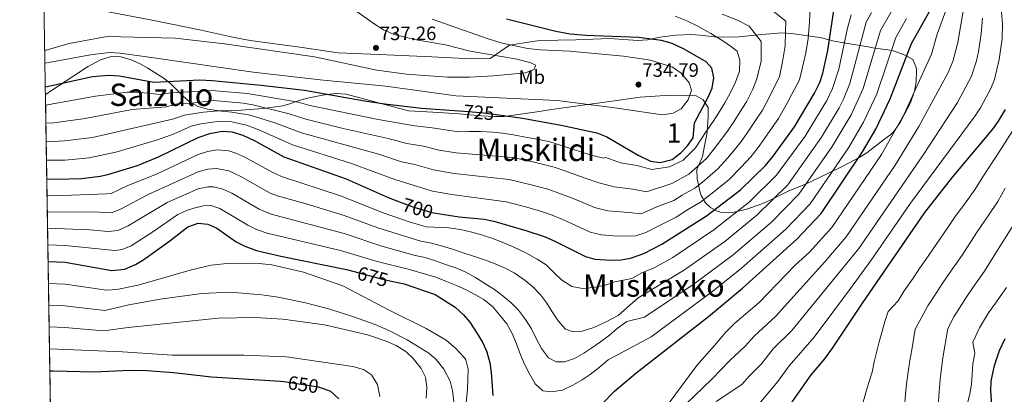
# Model space of a CAD drawing. Extents: x 607230 to 614109, y 747983 to 752720.
# Drawn here: x 607230 to 607738, y 751605 to 751798 of the extents above; entities that cross this region are included whole.
import ezdxf
from ezdxf.enums import TextEntityAlignment as Align

# ---------------------------------------------------------------- set-up
doc = ezdxf.new("R2010")
doc.units = 0
doc.header["$MEASUREMENT"] = 0
doc.linetypes.add('DGN Style 3', pattern=[109.27016799999998, 78.05011999999999, -31.220048])
doc.linetypes.add('DGN Style 5', pattern=[54.635084, 23.415036, -31.220048])
for name, color, linetype in [('Nivel 22', 7, 'Continuous'), ('Nivel 35', 7, 'Continuous'), ('Nivel 37', 7, 'Continuous'), ('Nivel 4', 7, 'Continuous'), ('Nivel 41', 7, 'Continuous'), ('Nivel 45', 7, 'Continuous'), ('Nivel 48', 7, 'Continuous'), ('Nivel 49', 7, 'Continuous'), ('Nivel 5', 7, 'Continuous'), ('Nivel 57', 7, 'Continuous'), ('Nivel 61', 7, 'Continuous'), ('Nivel 7', 7, 'Continuous')]:
    doc.layers.add(name, color=color, linetype=linetype)
doc.styles.add('Style-arial', font='arial.shx', dxfattribs={"bigfont": 'arialbig.shx'})
doc.styles.add('Style-ariali', font='ariali.shx', dxfattribs={"bigfont": 'arialibig.shx'})
doc.styles.add('Style-arialn', font='arialn.shx', dxfattribs={"bigfont": 'arialnbig.shx'})
doc.styles.add('Style-times', font='times.shx', dxfattribs={"bigfont": 'timesbig.shx'})

# ---------------------------------------------------------------- blocks, each defined once
blk = doc.blocks.new('5PATER')
at = {"layer": 'Nivel 7', "linetype": 'Continuous', "lineweight": 0}
h = blk.add_hatch(color=53, dxfattribs=at)
edge = h.paths.add_edge_path()
edge.add_ellipse((0, 0), major_axis=(-1.095731442945027, -1.110710700472634), ratio=0.9994222409660316, start_angle=0, end_angle=360)

msp = doc.modelspace()

# ---------------------------------------------------------------- linework, layer by layer
at = {"layer": 'Nivel 22', "color": 30, "linetype": 'DGN Style 5', "lineweight": 30, "flags": 128}
for points, elevation in [([(607456.7760000001, 751750.6359999999), (607468.01, 751749.8), (607477.2679999999, 751748.5760000001)], 725), ([(607426.0689999999, 751703.79), (607432.9010000001, 751701.1440000001), (607442.6699999999, 751698.26), (607445.7280000001, 751697.767)], 700), ([(607402.615, 751667.8729999999), (607416.5090000001, 751664.078), (607422.5619999999, 751662.7650000001)], 675), ([(607366.4199999999, 751611.122), (607384.0800000001, 751608.52), (607386.6799999999, 751607.574)], 650)]:
    msp.add_lwpolyline(points, dxfattribs=dict(at, elevation=elevation))
at = {"layer": 'Nivel 35', "color": 92, "linetype": 'DGN Style 3', "lineweight": 0}
for points in [[(607560.1499999999, 751788.6499999999, 725.929), (607553.8300000001, 751787.28, 726.539), (607548.828, 751786.983, 726.539), (607534.3929999999, 751787.9040000001, 726.67), (607525.7220000001, 751787.554, 727.26), (607516.8700000001, 751787.19, 729.299), (607498.4299999999, 751786.96, 732.659), (607493.564, 751786.1699999999, 733.552), (607482.693, 751784.5190000001, 733.528), (607472.74, 751777.6799999999, 734.349), (607462.983, 751777.392, 734.979), (607442.6780000001, 751778.4839999999, 735.839), (607415.5, 751779.73, 735.89), (607394.49, 751780.49, 734.96), (607374.709, 751783.449, 734.921), (607349.0220000001, 751786.9410000001, 736.3340000000001), (607340.7490000001, 751788.4180000001, 736.719), (607323.8300000001, 751792.28, 737.44), (607299.506, 751797.19, 740.494), (607261.466, 751804.405, 744.167), (607250.0530000001, 751807.379, 745.482), (607242.801, 751809.6740000001, 746.545)], [(607243.5900000001, 751759.155, 719.022), (607265.2890000001, 751773.354, 725.947), (607271.9510000001, 751776.986, 727.9490000000001), (607276.922, 751778.436, 729.116), (607281.8219999999, 751778.635, 729.7090000000001), (607287.7550000001, 751776.9310000001, 729.083), (607292.064, 751774.993, 727.72), (607296.271, 751772.69, 725.8820000000001), (607304.78, 751767.3600000001, 721.669), (607308.4380000001, 751764.48, 719.6800000000001), (607314.76, 751757.9880000001, 715.359), (607318.2180000001, 751755.088, 713.275), (607322.26, 751752.95, 711.46), (607327.0460000001, 751751.598, 710.033), (607332.037, 751750.9269999999, 709.174), (607337.115, 751750.7579999999, 708.823), (607342.163, 751750.913, 708.921), (607351.067, 751751.493, 710.152), (607355.872, 751751.8999999999, 711.437), (607365.96, 751753.29, 715.169), (607370.119, 751754.4210000001, 717.847), (607373.8630000001, 751755.798, 721.045), (607378.007, 751757.0430000001, 723.3530000000001), (607383.541, 751758.2139999999, 724.342), (607388.587, 751759.1259999999, 724.707), (607393.655, 751759.5730000001, 724.681), (607398.6240000001, 751759.213, 724.326), (607430.71, 751750.6200000001, 720.429), (607446.3500000001, 751749.8700000001, 723.789), (607456.8130000001, 751749.0830000001, 724.623), (607468.3400000001, 751748.1000000001, 726.239), (607475.0700000001, 751747.77, 726.239), (607480.0460000001, 751747.7620000001, 726.758), (607496.8899999999, 751750.1000000001, 728.07), (607505.6599999999, 751751.49, 729.599), (607510.581, 751752.2620000001, 730.0070000000001), (607538.03, 751756.01, 730.688), (607550.05, 751757.6400000001, 731.44), (607565.5800000001, 751758.6699999999, 732.049), (607578.8800000001, 751758.3900000001, 732.049), (607582.513, 751756.271, 729.388), (607585.0800000001, 751752.4299999999, 725.32), (607585.1359999999, 751747.7609999999, 723.5260000000001), (607584.6200000001, 751739.5, 721.96), (607583.4099999999, 751733.5800000001, 719.2), (607582.1200000001, 751727.22, 715.53), (607579.3600000001, 751720.3800000001, 715.53), (607579.5009999999, 751715.5930000001, 714.254), (607580.923, 751708.591, 711.46), (607581.51, 751707, 710.64), (607583.8049999999, 751703.2420000001, 708.1560000000001), (607586.4199999999, 751700.69, 705.739), (607589.8300000001, 751698.9070000001, 702.556), (607591.54, 751698.52, 701.15), (607595.784, 751698.077, 698.463), (607598.51, 751698.3999999999, 697.179), (607603.433, 751699.618, 697.501), (607605.5700000001, 751700.23, 697.179), (607612.78, 751702.6799999999, 692.89), (607616.6540000001, 751704.4580000001, 690.34), (607622.159, 751707.2209999999, 687.75), (607626.3899999999, 751709.23, 686.77), (607635.24, 751712.94, 685.549), (607642.78, 751716.54, 685.549), (607647.54, 751718.69, 684.33), (607653.45, 751721.73, 677.9), (607657.5020000001, 751723.7550000001, 675.766), (607663.2649999999, 751726.865, 673.622), (607666.8200000001, 751729, 673.01), (607675.5700000001, 751735.76, 673.01), (607679.2579999999, 751738.558, 671.17), (607680.8300000001, 751739.95, 669.95), (607684.06, 751744.5900000001, 667.2), (607686.3430000001, 751748.959, 666.327), (607689.3899999999, 751754.8800000001, 665.969), (607691.49, 751760.8, 665.359), (607692.24, 751765.645, 666.325), (607692.439, 751771.4240000001, 667.819), (607692.3200000001, 751773.0800000001, 668.419), (607690.6000000001, 751777.1699999999, 671.169), (607686.72, 751779.4099999999, 674.539), (607680.6140000001, 751781.5590000001, 682.166), (607676.6059999999, 751782.22, 685.76), (607674.98, 751782.47, 686.77), (607669.9099999999, 751783.1950000001, 686.4540000000001), (607667.52, 751783.5800000001, 686.77), (607656.0900000001, 751785.53, 694.419), (607650.0900000001, 751786.6599999999, 696.26), (607643.52, 751788.29, 700.239), (607635.4199999999, 751789.51, 704.21), (607628.04, 751790.5800000001, 706.349), (607622.98, 751790.8600000001, 712.169), (607619.0970000001, 751790.537, 715.303), (607612.561, 751789.936, 718.364), (607601.1799999999, 751788.8600000001, 721.34), (607593.23, 751788.6300000001, 721.34), (607588.3189999999, 751788.881, 722.251), (607581.0700000001, 751789.69, 722.26), (607576.1089999999, 751789.969, 722.869), (607568.533, 751789.69, 723.424), (607560.1499999999, 751788.6499999999, 725.929)]]:
    msp.add_polyline3d(points, dxfattribs=at)
at = {"layer": 'Nivel 4', "color": 30, "linetype": 'Continuous', "lineweight": 30, "flags": 128}
for points, elevation in [([(607445.7280000001, 751697.767), (607456.8700000001, 751695.97), (607469.73, 751694.8600000001), (607474.6240000001, 751693.835), (607491.1799999999, 751689.0900000001), (607501.1980000001, 751685.6680000001), (607506.1669999999, 751683.507), (607521.94, 751675.54), (607526.7860000001, 751674.2919999999), (607535.06, 751673.76), (607540.1499999999, 751673.94), (607545.078, 751674.7720000001), (607551.9299999999, 751677.22), (607561.2820000001, 751681.9709999999), (607584.26, 751696.49), (607601.8530000001, 751709.96), (607614.6100000001, 751722.48), (607618.6699999999, 751727.3999999999), (607629.6680000001, 751742.456), (607639.9099999999, 751759.7), (607642.6100000001, 751765.28), (607644.1780000001, 751770.0279999999), (607646.773, 751781.804), (607650.6499999999, 751807.02)], 700), ([(607530.4920000001, 751599.6710000001), (607536.8700000001, 751606.2), (607547.8, 751615.56), (607585.27, 751644.76), (607602.8999999999, 751659.25), (607630.81, 751684.6000000001), (607643.3840000001, 751697.79), (607664.665, 751729.51), (607671.56, 751741.1699999999), (607678.959, 751756.834), (607689.8400000001, 751785.3800000001), (607700.94, 751804.9199999999)], 675), ([(607477.2679999999, 751748.5760000001), (607489.392, 751746.9739999999), (607509.3500000001, 751743.3200000001), (607527.6699999999, 751739.3900000001), (607532.8400000001, 751737.3500000001), (607548.99, 751727.8999999999), (607555.4299999999, 751724.74), (607560.413, 751724.06), (607566.56, 751725.6300000001), (607570.99, 751728.96), (607574.4199999999, 751732.6300000001), (607577.308, 751736.7110000001), (607578.0900000001, 751744.47), (607585.1599999999, 751757.74), (607587.22, 751762.3999999999), (607587.98, 751767.72), (607587.02, 751772.6089999999), (607584.0700000001, 751775.99), (607572.78, 751782.51), (607566.5, 751785.31), (607561.06, 751786.8900000001), (607549.217, 751788.453), (607522.1440000001, 751789.466), (607513.96, 751790.1499999999), (607506.6200000001, 751791.48), (607481.1599999999, 751797.8300000001)], 725), ([(607243.5290000001, 751763.0930000001), (607267.7590000001, 751768.358), (607276.28, 751769.0700000001), (607281.73, 751768.6799999999), (607299.493, 751765.4380000001), (607323.0700000001, 751766.6200000001), (607329.53, 751766.3700000001), (607354.75, 751763.95), (607377.1300000001, 751761.28), (607407.98, 751755.75), (607418.527, 751754.314), (607437.3800000001, 751752.0800000001), (607456.7760000001, 751750.6359999999)], 725), ([(607623.8200000001, 751594), (607638.2, 751614.6499999999), (607645.1780000001, 751622.8829999999), (607649.2, 751628.3389999999), (607664.27, 751651.1200000001), (607696.835, 751698.2650000001), (607711.1640000001, 751716.5889999999), (607731.9199999999, 751741.23), (607734.8019999999, 751745.315), (607738.3, 751751.31)], 650), ([(607244.27, 751715.658), (607249.1799999999, 751715.4199999999), (607262.219, 751715.858), (607271.828, 751716.99), (607275.79, 751717.8200000001), (607290.94, 751722.44), (607301.8910000001, 751727.0090000001), (607322.29, 751736.99), (607328.26, 751739.06), (607334.6000000001, 751740.1300000001), (607339.587, 751739.834), (607345.25, 751738.057), (607351.8910000001, 751734.9780000001), (607366.4199999999, 751727.03), (607398.49, 751715.5700000001), (607420.26, 751706.04), (607426.0689999999, 751703.79)], 700), ([(607244.9369999999, 751672.99), (607253.7180000001, 751672.622), (607277.7010000001, 751668.469), (607284.426, 751669.1140000001), (607290.0320000001, 751671.506), (607294.3, 751674.0900000001), (607307.71, 751683.6000000001), (607317.014, 751690.9650000001), (607322.287, 751692.726), (607327.29, 751692.3200000001), (607331.9099999999, 751690.1799999999), (607341.906, 751683.226), (607346.3300000001, 751680.8900000001), (607352.31, 751678.78), (607364.8300000001, 751675.74), (607398.7050000001, 751668.9410000001), (607402.615, 751667.8729999999)], 675), ([(607422.5619999999, 751662.7650000001), (607428.4269999999, 751661.493), (607444.3600000001, 751656.01), (607454.74, 751649.45), (607459.01, 751645.5700000001), (607462.212, 751641.727), (607465.74, 751636.51), (607469.05, 751631.1499999999), (607471.0490000001, 751626.567), (607472.591, 751620.8060000001), (607473.3670000001, 751615.8189999999), (607474.1410000001, 751604.0050000001)], 675), ([(607732.01, 751589.6799999999), (607730.81, 751606.3200000001), (607731.0220000001, 751611.301), (607732.6159999999, 751619.487), (607735.223, 751627.173), (607738.1499999999, 751633.2790000001)], 625), ([(607245.815, 751616.771), (607247.5900000001, 751616.6799999999), (607268.419, 751616.2479999999), (607287.2990000001, 751616.9680000001), (607295.9950000001, 751616.818), (607309.51, 751615.8600000001), (607329.0730000001, 751613.675), (607364.783, 751611.3630000001), (607366.4199999999, 751611.122)], 650), ([(607386.6799999999, 751607.574), (607390.54, 751606.1699999999), (607394.77, 751602.19)], 650)]:
    msp.add_lwpolyline(points, dxfattribs=dict(at, elevation=elevation))
at = {"layer": 'Nivel 49', "color": 7, "linetype": 'Continuous', "lineweight": 0, "extrusion": (0.006307157304407447, -0.4036226340140743, 0.9149038141128706), "elevation": -298939.1934708406, "flags": 128}
msp.add_lwpolyline([(618915.2981454486, 679076.5458399444), (618915.2981454486, 679313.1340137422)], dxfattribs=at)
at = {"layer": 'Nivel 5', "color": 30, "linetype": 'Continuous', "lineweight": 0, "flags": 128}
for points, elevation in [([(607393.23, 751809.79), (607412.48, 751795.8), (607417.78, 751792.5), (607423.27, 751790.0800000001), (607434.6599999999, 751787.3), (607449.75, 751784.6499999999), (607462.4299999999, 751781.51), (607486.74, 751777.23), (607493.78, 751775.45), (607496.1699999999, 751774.23), (607495.7, 751772.1200000001), (607490.94, 751770.2), (607474.4299999999, 751768.6300000001), (607462.1300000001, 751767.95), (607450.8300000001, 751767.98), (607429.6300000001, 751769.52), (607414.4299999999, 751771.56), (607382.22, 751778.5700000001), (607335.8700000001, 751785.1499999999), (607310.4299999999, 751788.1300000001), (607275.3600000001, 751788.9199999999), (607255.76, 751785.4199999999), (607243.8600000001, 751781.9199999999), (607243.2350000001, 751781.8900000001)], 735), ([(607569.1799999999, 751595.26), (607586.9680000001, 751612.459), (607596.3430000001, 751622.1000000001), (607604.118, 751629.379), (607608.7579999999, 751634.6200000001), (607619.81, 751644.702), (607645.3300000001, 751672.852), (607656.3289999999, 751685.784), (607681.53, 751722.7509999999), (607693.774, 751742.655), (607708.8829999999, 751770.452), (607711.2919999999, 751776.1799999999), (607713.844, 751785.8559999999), (607717.7220000001, 751809.246)], 665), ([(607243.973, 751734.6769999999), (607253.3470000001, 751735.1950000001), (607267.815, 751737.0179999999), (607309.0149999999, 751746.335), (607315.1680000001, 751748.4680000001), (607325.0549999999, 751749.9550000001), (607332.5719999999, 751750.6259999999), (607339.5449999999, 751750.0660000001), (607349.05, 751748.413), (607361.754, 751744.521), (607375.496, 751739.3670000001), (607415.9720000001, 751728.189), (607427.108, 751724.456), (607433.8940000001, 751723.074), (607443.483, 751720.2339999999), (607454.149, 751718.298), (607482.504, 751715.2579999999), (607487.578, 751714.0989999999), (607494.53, 751712.4539999999), (607502.4950000001, 751710.2609999999), (607508.2380000001, 751708.298), (607513.388, 751706.3130000001), (607518.0590000001, 751704.4299999999), (607526.54, 751700.9140000001), (607533.398, 751699.0900000001), (607544.28, 751698.2139999999), (607550.594, 751697.5800000001), (607558.696, 751701.179), (607567.4720000001, 751704.55), (607571.699, 751707.2209999999), (607578.2339999999, 751710.889), (607582.2039999999, 751713.929), (607590.1810000001, 751720.774), (607595.1359999999, 751726.3559999999), (607599.544, 751731.534), (607603.1840000001, 751736.3), (607606.054, 751740.483), (607609.1740000001, 751745.0970000001), (607613.098, 751751.078), (607616.9820000001, 751758.2660000001), (607619.2679999999, 751763.2), (607621.9099999999, 751768.1640000001), (607623.372, 751775.844), (607624.8899999999, 751784.233), (607624.9199999999, 751791.4550000001), (607625.1399999999, 751796.8500000001), (607615.1499999999, 751804.78)], 710), ([(607244.121, 751725.1880000001), (607253.7649999999, 751725.287), (607266.1300000001, 751726.416), (607279.8300000001, 751729.388), (607301.3970000001, 751735.7520000001), (607309.9439999999, 751738.869), (607318.729, 751742.729), (607323.577, 751743.942), (607333.5860000001, 751745.378), (607339.5660000001, 751744.95), (607347.1499999999, 751743.2350000001), (607354.4480000001, 751740.5349999999), (607370.9580000001, 751733.1980000001), (607401.378, 751723.4709999999), (607423.6840000001, 751715.2479999999), (607443.0190000001, 751709.257), (607452.986, 751707.54), (607480.967, 751703.8570000001), (607485.9070000001, 751702.5889999999), (607492.855, 751700.7720000001), (607499.203, 751698.8670000001), (607504.7180000001, 751696.983), (607509.777, 751694.9099999999), (607514.344, 751692.841), (607524.24, 751688.227), (607530.092, 751686.6910000001), (607536.297, 751686.2919999999), (607542.2150000001, 751686.077), (607547.8360000001, 751686.176), (607552.9750000001, 751688.0120000001), (607559.9890000001, 751691.575), (607568.6030000001, 751695.9310000001), (607574.9439999999, 751699.9369999999), (607581.247, 751703.689), (607587.2010000001, 751708.2490000001), (607596.017, 751715.3670000001), (607602.0630000001, 751721.6599999999), (607607.077, 751727.007), (607610.9269999999, 751731.8500000001), (607613.8360000001, 751735.96), (607616.871, 751740.2860000001), (607621.3829999999, 751746.767), (607625.878, 751754.659), (607628.297, 751759.2760000001), (607632.26, 751766.7220000001), (607634.3130000001, 751775.3770000001), (607635.452, 751780.548), (607636.591, 751787.96), (607637.3659999999, 751796.513), (607637.6950000001, 751804.605)], 705), ([(607547.71, 751576.9199999999), (607579.3300000001, 751619.4099999999), (607588.4299999999, 751629.81), (607593.973, 751636.433), (607598.9450000001, 751641.277), (607611.355, 751651.976), (607629.9780000001, 751671.0700000001), (607637.2790000001, 751677.906), (607648.861, 751690.537), (607674.4439999999, 751728.237), (607685.8899999999, 751748.696), (607700.2690000001, 751779.949), (607703.233, 751790.2180000001), (607709.331, 751807.0830000001)], 670), ([(607612.165, 751600.591), (607621.0619999999, 751611.263), (607626.9099999999, 751619.1869999999), (607639.831, 751634.0730000001), (607658.4299999999, 751659.0490000001), (607669.2110000001, 751673.656), (607689.487, 751703.152), (607722.7520000001, 751748.088), (607725.4820000001, 751752.2679999999), (607730.774, 751762.148), (607732.6740000001, 751766.7749999999), (607735.1429999999, 751777.148), (607736.6070000001, 751788.0260000001), (607736.7620000001, 751795.273), (607735.837, 751807.8929999999)], 655), ([(607243.676, 751753.6599999999), (607269.365, 751758.25), (607285.7620000001, 751760.345), (607290.75, 751760.2490000001), (607302.6669999999, 751759.0700000001), (607308.0460000001, 751759.9480000001), (607329.1100000001, 751761.212), (607347.467, 751759.534), (607357.7820000001, 751757.949), (607373.8360000001, 751755.0590000001), (607379.8659999999, 751753.3870000001), (607414.959, 751746.2490000001), (607433.956, 751742.872), (607442.8659999999, 751741.916), (607456.4750000001, 751739.814), (607461.71, 751739.96), (607467.81, 751740), (607474.1100000001, 751739.6499999999), (607479.19, 751739.1100000001), (607485.5800000001, 751738.06), (607490.9199999999, 751737.1200000001), (607497.8800000001, 751735.8200000001), (607503.53, 751734.69), (607509.0800000001, 751733.05), (607515.28, 751730.9299999999), (607520.6100000001, 751729.1200000001), (607525.49, 751727.6100000001), (607531.1399999999, 751726.29), (607532.31, 751726.689), (607540.01, 751723.889), (607548.4099999999, 751722.4890000001), (607556.1100000001, 751720.389), (607565.21, 751721.7890000001), (607572.21, 751725.2890000001), (607578.51, 751731.5889999999), (607584.1100000001, 751739.9890000001), (607584.48, 751740.5900000001), (607587.7, 751745.2), (607590.49, 751749.53), (607593.78, 751754.72), (607596.53, 751759.7), (607599.19, 751765.48), (607601.21, 751771.05), (607601.49, 751776.78), (607600.03, 751781.3400000001), (607597.22, 751783.6799999999), (607592.73, 751786.77), (607586.44, 751790.6100000001), (607579.72, 751794.3700000001), (607574.1300000001, 751797.05), (607568.1100000001, 751799.46)], 720), ([(607243.8230000001, 751744.298), (607247.9550000001, 751744.493), (607263.9750000001, 751746.7069999999), (607288.21, 751751.3500000001), (607305.841, 751752.702), (607311.6070000001, 751754.2080000001), (607317.6000000001, 751754.5090000001), (607330.1429999999, 751755.929), (607345.497, 751754.6089999999), (607350.415, 751753.7080000001), (607369.256, 751749.1910000001), (607377.6810000001, 751746.3770000001), (607397.027, 751741.567), (607420.1329999999, 751736.5050000001), (607429.7720000001, 751733.838), (607438.3800000001, 751732.4950000001), (607446.48, 751730.47), (607455.3119999999, 751729.0560000001), (607484.0419999999, 751726.659), (607489.2490000001, 751725.6089999999), (607496.2050000001, 751724.1370000001), (607505.787, 751721.655), (607511.7590000001, 751719.6140000001), (607516.9990000001, 751717.716), (607521.774, 751716.02), (607528.8400000001, 751713.602), (607536.7039999999, 751711.4890000001), (607546.345, 751710.351), (607553.352, 751708.9839999999), (607566.341, 751713.169), (607575.2220000001, 751718.0889999999), (607584.345, 751726.1810000001), (607588.209, 751731.0519999999), (607592.0120000001, 751736.0619999999), (607595.442, 751740.75), (607598.2720000001, 751745.006), (607601.477, 751749.908), (607604.814, 751755.389), (607608.0860000001, 751761.8729999999), (607610.2390000001, 751767.125), (607612.4310000001, 751776.3119999999), (607612.4750000001, 751786.3970000001), (607606.185, 751794.23), (607600.163, 751797.3430000001), (607592.327, 751800.4269999999)], 715), ([(607244.4029999999, 751707.1499999999), (607248.0889999999, 751706.9439999999), (607275.047, 751707.858), (607277.517, 751708.078), (607285.9990000001, 751712.142), (607300.791, 751718.0150000001), (607322.2890000001, 751728.1370000001), (607327.065, 751729.7930000001), (607332.0260000001, 751730.5619999999), (607338.074, 751730), (607341.658, 751728.909), (607346.24, 751726.8729999999), (607360.696, 751718.8400000001), (607365.25, 751716.764), (607395.591, 751706.834), (607417.5800000001, 751698.1740000001), (607431.0279999999, 751693.425), (607439.821, 751690.906), (607451.53, 751690.45), (607457.47, 751689.48), (607463.24, 751688.1699999999), (607468.28, 751686.81), (607473.6699999999, 751684.99), (607478.96, 751682.95), (607484.94, 751680.49), (607491.1599999999, 751677.56), (607497.06, 751674.31), (607501.6200000001, 751671.3700000001), (607505.8300000001, 751667.1400000001), (607509.48, 751663.6200000001), (607514.9099999999, 751660.2), (607520.44, 751659.1599999999), (607526.01, 751659.6200000001), (607532.06, 751660.8999999999), (607536.97, 751662.49), (607545.8430000001, 751664.327), (607551.006, 751667.125), (607557.277, 751669.6980000001), (607566.852, 751675.163), (607588.0789999999, 751689.371), (607606.503, 751703.852), (607620.3640000001, 751717.5419999999), (607635.196, 751737.6740000001), (607646.24, 751755.994), (607649.254, 751762.2660000001), (607652.435, 751772.2209999999), (607656.963, 751793.3300000001), (607658.8049999999, 751800.071)], 695), ([(607244.5360000001, 751698.6100000001), (607246.9979999999, 751698.4680000001), (607268.264, 751698.604), (607277.5630000001, 751698.175), (607282.186, 751700.075), (607296.449, 751707.5860000001), (607322.288, 751719.284), (607327.1950000001, 751720.7010000001), (607331.676, 751721.006), (607338.0660000001, 751719.7609999999), (607343.898, 751717.058), (607359.4180000001, 751708.3300000001), (607363.6000000001, 751706.719), (607378.003, 751702.7320000001), (607397.4990000001, 751696.716), (607414.8999999999, 751690.308), (607436.9720000001, 751683.5519999999), (607442.5700000001, 751682.3999999999), (607448.1599999999, 751680.94), (607453.31, 751679.3200000001), (607458.3300000001, 751677.74), (607464.2, 751675.8500000001), (607470.4299999999, 751673.6400000001), (607475.28, 751671.9099999999), (607480.5700000001, 751669.53), (607485.0800000001, 751667.1699999999), (607490.8400000001, 751663.27), (607494.8, 751660.06), (607498.8999999999, 751655.77), (607502, 751651.5700000001), (607504.76, 751647.1300000001), (607507.8300000001, 751642.49), (607511.5800000001, 751638.1699999999), (607515.03, 751636.8800000001), (607520.25, 751637.1400000001), (607526.1599999999, 751639.04), (607532.5800000001, 751641.96), (607538.71, 751645.24), (607549.119, 751654.307), (607572.422, 751668.355), (607593.7280000001, 751683.423), (607610.2280000001, 751696.9029999999), (607626.119, 751712.604), (607643.4909999999, 751737.0590000001), (607652.5700000001, 751752.288), (607654.804, 751756.756), (607658.0900000001, 751764.75), (607666.5630000001, 751796.398), (607669.338, 751801.283)], 690), ([(607244.669, 751690.1529999999), (607266.4820000001, 751689.412), (607275.966, 751688.557), (607280.932, 751689.033), (607286.2509999999, 751691.402), (607306.3630000001, 751703.4469999999), (607322.287, 751710.4310000001), (607327.2320000001, 751711.5900000001), (607330.2139999999, 751711.4439999999), (607335.0260000001, 751710.2350000001), (607339.6769999999, 751708.2180000001), (607353.659, 751700.071), (607359.8360000001, 751697.406), (607397.5079999999, 751687.3800000001), (607416.9890000001, 751680.939), (607434.1229999999, 751676.199), (607439.27, 751675.1200000001), (607444.53, 751673.3500000001), (607450.27, 751671.31), (607455.0900000001, 751669.7), (607460.19, 751667.6000000001), (607465.23, 751664.8500000001), (607470.01, 751661.75), (607474.97, 751658.55), (607479.3999999999, 751655.25), (607483.6699999999, 751651.76), (607487.3700000001, 751648.04), (607491.05, 751643.19), (607494, 751638.3400000001), (607496.5, 751633.3700000001), (607499.21, 751628.28), (607502.81, 751623.3900000001), (607506.77, 751621.31), (607511.03, 751621.3800000001), (607516.1499999999, 751623.06), (607520.97, 751625.8700000001), (607525.25, 751628.6100000001), (607529.55, 751631.6400000001), (607534.25, 751635.1200000001), (607538.28, 751638.47), (607543.1499999999, 751642.0900000001), (607552.395, 751644.287), (607577.9920000001, 751661.548), (607598.034, 751676.4979999999), (607617.6980000001, 751693.2690000001), (607631.8740000001, 751707.666), (607649.065, 751732.2490000001), (607658.8999999999, 751748.5819999999), (607665.0460000001, 751762.111), (607673.993, 751792.081), (607679.872, 751802.4950000001)], 685), ([(607768.2960000001, 751798.875), (607768.8060000001, 751793.881), (607769.352, 751785.2849999999), (607769.368, 751779.6170000001), (607769.0109999999, 751771.0320000001), (607768.5109999999, 751765.217), (607767.531, 751756.896), (607765.1229999999, 751746.477), (607761.8030000001, 751734.209), (607757.2, 751722.0349999999), (607753.788, 751715.142), (607749.75, 751704.994), (607745.9169999999, 751697.6400000001), (607740.764, 751689.1969999999), (607735.4739999999, 751680.754), (607732.0249999999, 751675.344), (607727.4820000001, 751667.97)], 635), ([(607243.3389999999, 751775.2309999999), (607266.7110000001, 751779.469), (607276.578, 751780.7139999999), (607282.098, 751780.4240000001), (607300.6570000001, 751777.794), (607350.6599999999, 751770.6699999999), (607385.19, 751766.69), (607418.9199999999, 751763.47), (607455.1100000001, 751758.4299999999), (607507.26, 751755.99), (607537.1000000001, 751752.25), (607561.3800000001, 751748.54), (607567.1599999999, 751749.4299999999), (607571.1300000001, 751751.77), (607574.8300000001, 751756.4199999999), (607576.54, 751761.3600000001), (607575.3600000001, 751765.03), (607571.28, 751770.1000000001), (607566.76, 751773.25), (607555.3999999999, 751776.8), (607541.51, 751778.81), (607513.71, 751781.3900000001), (607498.6300000001, 751782.1300000001), (607492.26, 751782.8200000001), (607478.8999999999, 751785.54), (607471.6599999999, 751787.76), (607442.8500000001, 751797.99)], 730), ([(607244.801, 751681.6680000001), (607253.8090000001, 751681.2150000001), (607279.3759999999, 751678.646), (607283.0719999999, 751679.199), (607287.6840000001, 751681.173), (607298.9199999999, 751688.355), (607311.7990000001, 751697.26), (607316.341, 751699.3019999999), (607320.004, 751700.4610000001), (607324.9450000001, 751701.7409999999), (607328.7520000001, 751701.882), (607333.5, 751700.4199999999), (607347.8289999999, 751691.717), (607352.294, 751689.463), (607357.8470000001, 751687.5889999999), (607395.655, 751678.652), (607414.5730000001, 751673.0959999999), (607431.2749999999, 751668.8459999999), (607444.73, 751664.99), (607450.26, 751662.6799999999), (607455.46, 751660.6200000001), (607460.3999999999, 751658.3800000001), (607464.8999999999, 751656.1100000001), (607469.47, 751653.4299999999), (607474.0800000001, 751649.6599999999), (607477.55, 751645.5900000001), (607481.3899999999, 751640.8999999999), (607484.1599999999, 751635.95), (607486.3400000001, 751630.55), (607488.3999999999, 751624.95), (607490.49, 751620.06), (607492.98, 751615.1100000001), (607495.9199999999, 751610.06), (607499.9299999999, 751606.4199999999), (607504.21, 751605.8600000001), (607510.1300000001, 751606.75), (607515.77, 751609.4099999999), (607520.1100000001, 751611.98), (607524.3, 751614.8200000001), (607528.9099999999, 751618.45), (607533.6100000001, 751622.29), (607555.6710000001, 751634.267), (607587.558, 751657.7450000001), (607602.317, 751669.554), (607625.0900000001, 751689.723), (607637.629, 751702.7280000001), (607657.3670000001, 751731.629), (607665.23, 751744.8759999999), (607672.0020000001, 751759.4720000001), (607681.788, 751788.49), (607687.325, 751798.284)], 680), ([(607589.3300000001, 751600.9199999999), (607602.503, 751609.686), (607606.4539999999, 751614.101), (607612.5900000001, 751620.321), (607618.5719999999, 751627.963), (607628.2660000001, 751637.429), (607662.7749999999, 751679.7250000001), (607696.176, 751728.229), (607713.584, 751754.946), (607720.855, 751768.5719999999), (607723.423, 751776.396), (607724.4650000001, 751781.2790000001), (607725.8589999999, 751790.389), (607726.591, 751798.362)], 660), ([(607742.071, 751740.47), (607735.426, 751730.105), (607729.666, 751721.2050000001), (607726.696, 751716.7339999999), (607722.7479999999, 751710.2720000001), (607718.03, 751703.855), (607712.1599999999, 751695.788), (607708.565, 751690.6240000001), (607704.524, 751684.51), (607698.808, 751676.2849999999), (607693.6799999999, 751668.888), (607690.7, 751664.423), (607686.1529999999, 751657.841), (607683.102, 751652.763), (607677.97, 751647.23), (607676.2, 751642.1100000001), (607674.6799999999, 751636.5), (607673.31, 751631.56), (607671.8899999999, 751626.22), (607670.72, 751621.3200000001), (607669.73, 751615.99), (607667.8800000001, 751610.69), (607666.4099999999, 751605.6100000001), (607665.01, 751600.55)], 645), ([(607738.223, 751710.8640000001), (607734.3319999999, 751703.956), (607729.3970000001, 751696.5260000001), (607723.817, 751688.271), (607720.2949999999, 751682.9839999999), (607716.003, 751676.24), (607710.253, 751668.0179999999), (607705.6810000001, 751661.452), (607702.5619999999, 751656.6370000001), (607698.4199999999, 751650.1740000001), (607695.892, 751645.6570000001), (607691.73, 751638.1400000001), (607691.03, 751632.78), (607690.04, 751627.51), (607689.1300000001, 751622.05), (607688.1799999999, 751616.23), (607687.3500000001, 751610.01), (607686.8500000001, 751604.69), (607686.29, 751598.22)], 640), ([(607245.112, 751661.7720000001), (607253.658, 751661.409), (607274.96, 751658.3219999999), (607280.3500000001, 751658.6300000001), (607291.423, 751660.7919999999), (607318.1799999999, 751668.55), (607328.99, 751671.1100000001), (607337.04, 751672.0700000001), (607351.98, 751672.1799999999), (607360.1599999999, 751671.3900000001), (607376.6200000001, 751667.46), (607396.902, 751660.4990000001), (607421.0700000001, 751647.81), (607439.8, 751638.5700000001), (607450.0549999999, 751632.497), (607455.1170000001, 751628.2409999999), (607459.602, 751623.3360000001), (607460.19, 751622.3999999999), (607461.477, 751617.5590000001), (607461.031, 751607.085), (607458.96, 751586.55)], 670), ([(607727.4820000001, 751667.97), (607721.6980000001, 751659.7509999999), (607717.683, 751654.017), (607714.4240000001, 751648.851), (607711.663, 751644.5419999999), (607708.682, 751638.551), (607706.1499999999, 751623.3600000001), (607705.3999999999, 751618.0800000001), (607704.74, 751612.29), (607704.1599999999, 751605.97), (607703.78, 751600.74)], 635), ([(607245.287, 751650.5700000001), (607253.5989999999, 751650.196), (607274.183, 751647.8360000001), (607286.49, 751650.6400000001), (607302.685, 751653.6710000001), (607324.0900000001, 751656.52), (607338.8, 751657.1499999999), (607355.1699999999, 751655.8300000001), (607363.51, 751654.5900000001), (607377.53, 751651.71), (607390.1300000001, 751648.4299999999), (607402.31, 751644.5700000001), (607413.5660000001, 751640.49), (607420.48, 751637.4780000001), (607429.99, 751632.6200000001), (607441.1699999999, 751625.8), (607444.8800000001, 751622.459), (607448.837, 751617.6140000001), (607452.1599999999, 751611.45), (607453.422, 751606.5989999999), (607454.1440000001, 751599.2930000001)], 665), ([(607738.9610000001, 751659.7), (607733.1429999999, 751651.4839999999), (607729.685, 751646.5819999999), (607724.906, 751638.9099999999), (607721.4720000001, 751631.446), (607722.48, 751625.73), (607721.6100000001, 751620.28), (607721.1399999999, 751614.8800000001), (607720.8200000001, 751609.8600000001), (607720.05, 751604.8400000001), (607718.78, 751599.8200000001), (607717.81, 751594.8), (607716.19, 751589.0900000001), (607714.56, 751583.8900000001), (607712.98, 751578.0700000001), (607711.51, 751571.1100000001), (607710.28, 751563.99)], 630), ([(607245.463, 751639.3330000001), (607253.54, 751638.983), (607273.406, 751637.3500000001), (607286.1599999999, 751639.05), (607332.6499999999, 751643.8), (607351.6089999999, 751644.166), (607365.935, 751643.341), (607387.469, 751640.47), (607409.5, 751635.3200000001), (607419.21, 751631.98), (607424.3999999999, 751629.7), (607429.44, 751626.49), (607433.061, 751623.0419999999), (607437.22, 751617.8900000001), (607439.44, 751613.413), (607440.1969999999, 751608.2180000001), (607439.7690000001, 751602.6470000001)], 660), ([(607245.6399999999, 751627.9990000001), (607283.2250000001, 751626.5050000001), (607308.8859999999, 751624.767), (607345.81, 751624.7010000001), (607367.8500000001, 751623.9199999999), (607401.9099999999, 751618.9299999999), (607407.48, 751617.3700000001), (607411.618, 751614.604), (607414.7860000001, 751609.719), (607415.8999999999, 751603.5)], 655)]:
    msp.add_lwpolyline(points, dxfattribs=dict(at, elevation=elevation))
at = {"layer": 'Nivel 57', "color": 92, "linetype": 'DGN Style 3', "lineweight": 0}
msp.add_polyline3d([(607261.466, 751804.405, 744.167), (607299.506, 751797.19, 740.494), (607323.8300000001, 751792.28, 737.44), (607340.7490000001, 751788.4180000001, 736.719), (607349.0220000001, 751786.9410000001, 736.3340000000001), (607374.709, 751783.449, 734.921), (607394.49, 751780.49, 734.96), (607415.5, 751779.73, 735.89), (607442.6780000001, 751778.4839999999, 735.839), (607462.983, 751777.392, 734.979), (607472.74, 751777.6799999999, 734.349), (607482.693, 751784.5190000001, 733.528), (607493.564, 751786.1699999999, 733.552), (607498.4299999999, 751786.96, 732.659), (607516.8700000001, 751787.19, 729.299), (607525.7220000001, 751787.554, 727.26), (607534.3929999999, 751787.9040000001, 726.67), (607548.828, 751786.983, 726.539), (607553.8300000001, 751787.28, 726.539), (607560.1499999999, 751788.6499999999, 725.929), (607568.533, 751789.69, 723.424), (607576.1089999999, 751789.969, 722.869), (607581.0700000001, 751789.69, 722.26), (607588.3189999999, 751788.881, 722.251), (607593.23, 751788.6300000001, 721.34), (607601.1799999999, 751788.8600000001, 721.34), (607612.561, 751789.936, 718.364), (607619.0970000001, 751790.537, 715.303), (607622.98, 751790.8600000001, 712.169), (607628.04, 751790.5800000001, 706.349), (607635.4199999999, 751789.51, 704.21), (607643.52, 751788.29, 700.239), (607650.0900000001, 751786.6599999999, 696.26), (607656.0900000001, 751785.53, 694.419), (607667.52, 751783.5800000001, 686.77), (607669.9099999999, 751783.1950000001, 686.4540000000001), (607674.98, 751782.47, 686.77), (607676.6059999999, 751782.22, 685.76), (607680.6140000001, 751781.5590000001, 682.166), (607686.72, 751779.4099999999, 674.539), (607690.6000000001, 751777.1699999999, 671.169), (607692.3200000001, 751773.0800000001, 668.419), (607692.439, 751771.4240000001, 667.819), (607692.24, 751765.645, 666.325), (607691.49, 751760.8, 665.359), (607689.3899999999, 751754.8800000001, 665.969), (607686.3430000001, 751748.959, 666.327), (607684.06, 751744.5900000001, 667.2), (607680.8300000001, 751739.95, 669.95), (607679.2579999999, 751738.558, 671.17), (607675.5700000001, 751735.76, 673.01), (607666.8200000001, 751729, 673.01), (607663.2649999999, 751726.865, 673.622), (607657.5020000001, 751723.7550000001, 675.766), (607653.45, 751721.73, 677.9), (607647.54, 751718.69, 684.33), (607642.78, 751716.54, 685.549), (607635.24, 751712.94, 685.549), (607626.3899999999, 751709.23, 686.77), (607622.159, 751707.2209999999, 687.75), (607616.6540000001, 751704.4580000001, 690.34), (607612.78, 751702.6799999999, 692.89), (607605.5700000001, 751700.23, 697.179), (607603.433, 751699.618, 697.501), (607598.51, 751698.3999999999, 697.179), (607595.784, 751698.077, 698.463), (607591.54, 751698.52, 701.15), (607589.8300000001, 751698.9070000001, 702.556), (607586.4199999999, 751700.69, 705.739), (607583.8049999999, 751703.2420000001, 708.1560000000001), (607581.51, 751707, 710.64), (607580.923, 751708.591, 711.46), (607579.5009999999, 751715.5930000001, 714.254), (607579.3600000001, 751720.3800000001, 715.53), (607582.1200000001, 751727.22, 715.53), (607583.4099999999, 751733.5800000001, 719.2), (607584.6200000001, 751739.5, 721.96), (607585.1359999999, 751747.7609999999, 723.5260000000001), (607585.0800000001, 751752.4299999999, 725.32), (607582.513, 751756.271, 729.388), (607578.8800000001, 751758.3900000001, 732.049), (607565.5800000001, 751758.6699999999, 732.049), (607550.05, 751757.6400000001, 731.44), (607538.03, 751756.01, 730.688), (607510.581, 751752.2620000001, 730.0070000000001), (607505.6599999999, 751751.49, 729.599), (607496.8899999999, 751750.1000000001, 728.07), (607480.0460000001, 751747.7620000001, 726.758), (607475.0700000001, 751747.77, 726.239), (607468.3400000001, 751748.1000000001, 726.239), (607456.8130000001, 751749.0830000001, 724.623), (607446.3500000001, 751749.8700000001, 723.789), (607430.71, 751750.6200000001, 720.429), (607398.6240000001, 751759.213, 724.326), (607393.655, 751759.5730000001, 724.681), (607388.587, 751759.1259999999, 724.707), (607383.541, 751758.2139999999, 724.342), (607378.007, 751757.0430000001, 723.3530000000001), (607373.8630000001, 751755.798, 721.045), (607370.119, 751754.4210000001, 717.847), (607365.96, 751753.29, 715.169), (607355.872, 751751.8999999999, 711.437), (607351.067, 751751.493, 710.152), (607342.163, 751750.913, 708.921), (607337.115, 751750.7579999999, 708.823), (607332.037, 751750.9269999999, 709.174), (607327.0460000001, 751751.598, 710.033), (607322.26, 751752.95, 711.46), (607318.2180000001, 751755.088, 713.275), (607314.76, 751757.9880000001, 715.359), (607308.4380000001, 751764.48, 719.6800000000001), (607304.78, 751767.3600000001, 721.669), (607296.271, 751772.69, 725.8820000000001), (607292.064, 751774.993, 727.72), (607287.7550000001, 751776.9310000001, 729.083), (607281.8219999999, 751778.635, 729.7090000000001), (607276.922, 751778.436, 729.116), (607271.9510000001, 751776.986, 727.9490000000001), (607265.2890000001, 751773.354, 725.947), (607243.5900000001, 751759.155, 719.022), (607246.9720000001, 751542.726, 623.518)], dxfattribs=at)
at = {"layer": 'Nivel 61', "color": 7, "linetype": 'Continuous', "lineweight": 0}
msp.add_polyline3d([(607230.29, 752610.3300000001, 611), (610631.1100000001, 752664.25, 662.073), (614031.9299999999, 752719.8600000001, 0), (614070.3700000001, 750406.4199999999, 0), (614108.76, 748092.99, 0), (610705.6699999999, 748037.3600000001, 0), (607302.5700000001, 747983.4199999999, 482.582), (607266.44, 750296.8700000001, 515.643)], close=True, dxfattribs=at)

# ---------------------------------------------------------------- block references
at = {"layer": 'Nivel 7', "color": 53, "linetype": 'Continuous', "lineweight": 0}
for p in [(607413.9099999999, 751783.1200000001, 737.26), (607549.2, 751764.21, 734.789)]:
    msp.add_blockref('5PATER', p, dxfattribs=at)

# ---------------------------------------------------------------- texts
at = {"layer": 'Nivel 37', "color": 92, "linetype": 'Continuous', "lineweight": 0, "style": 'Style-arialn'}
msp.add_text('Mb', height=7.000002, dxfattribs=at).set_placement((607494.2118623527, 751768.0900009999, 733.34), align=Align.MIDDLE_CENTER)
at = {"layer": 'Nivel 41', "color": 7, "linetype": 'Continuous', "lineweight": 0, "style": 'Style-arial'}
for s, p in [('737.26', (607415.896, 751787.1200000001, 737.26)), ('734.79', (607551.186, 751768.21, 734.789))]:
    msp.add_text(s, height=7.000002, dxfattribs=at).set_placement(p)
at = {"layer": 'Nivel 41', "color": 7, "linetype": 'Continuous', "lineweight": 0, "style": 'Style-ariali'}
for s, rotation, p in [('725', 355.7429350063351, (607466.9768883165, 751749.877035198, 725)), ('700', 343.5523680774874, (607435.430697887, 751700.3968234432, 700)), ('675', 344.7228269864726, (607412.2464595474, 751665.241784771, 675)), ('650', 351.6189846158036, (607376.4486654899, 751609.6441772413, 650))]:
    msp.add_text(s, height=7.000002, rotation=rotation, dxfattribs=at).set_placement(p, align=Align.MIDDLE_CENTER)
at = {"layer": 'Nivel 45', "color": 7, "linetype": 'Continuous', "lineweight": 0, "style": 'Style-times'}
for s, p in [('Salzulo', (607303.242604932, 751758.939001)), ('Muskildi', (607496.300672767, 751730.568001)), ('Muskaxko', (607557.0848303614, 751660.6540009999))]:
    msp.add_text(s, height=11.500002, dxfattribs=at).set_placement(p, align=Align.MIDDLE_CENTER)
at = {"layer": 'Nivel 48', "color": 92, "linetype": 'Continuous', "lineweight": 0, "style": 'Style-arialn'}
msp.add_text('1', height=10.000002, dxfattribs=at).set_placement((607567.5451957276, 751739.226001), align=Align.MIDDLE_CENTER)

doc.saveas('drawing.dxf')
